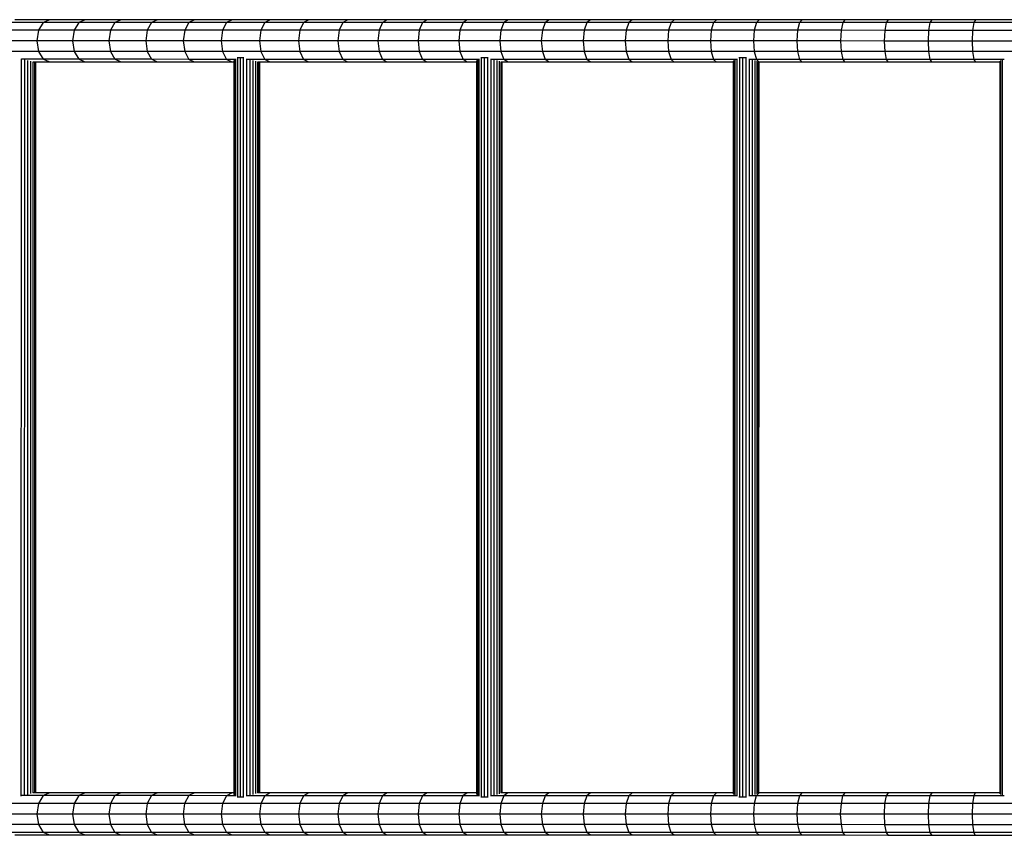
# Model space of a CAD drawing. Extents: x 0 to 22275, y 0 to 15750.
# Drawn here: x 9815 to 10974, y 6019 to 6979 of the extents above; entities that cross this region are included whole.
import ezdxf

# ---------------------------------------------------------------- set-up
doc = ezdxf.new("R2010")
doc.units = 0
doc.layers.add('STAB', color=7, linetype='Continuous')

msp = doc.modelspace()

# ---------------------------------------------------------------- linework, layer by layer
at = {"layer": 'STAB'}
for p, q in [((9843.1, 6975.8), (9801.9, 6975.8)), ((9850.7, 6979.1), (9809.7, 6979.1)), ((9843.1, 6975.8), (9837.5, 6966.6)), ((9850.7, 6979.1), (9843.1, 6975.8)), ((9884.9, 6975.8), (9843.1, 6975.8)), ((9892.3, 6979.1), (9850.7, 6979.1)), ((9884.9, 6975.8), (9879.5, 6966.6)), ((9892.3, 6979.1), (9884.9, 6975.8)), ((9927.4, 6975.8), (9884.9, 6975.8)), ((9934.6, 6979.1), (9892.3, 6979.1)), ((9927.4, 6975.8), (9922.2, 6966.6)), ((9934.6, 6979.1), (9927.4, 6975.8)), ((9970.6, 6975.8), (9927.4, 6975.8)), ((9977.5, 6979.1), (9934.6, 6979.1)), ((9970.6, 6975.8), (9965.5, 6966.6)), ((9977.5, 6979.1), (9970.6, 6975.8)), ((10014.4, 6975.8), (9970.6, 6975.8)), ((10021.1, 6979.1), (9977.5, 6979.1)), ((10014.4, 6975.8), (10009.5, 6966.6)), ((10021.1, 6979.1), (10014.4, 6975.8)), ((10058.8, 6975.7), (10014.4, 6975.8)), ((10065.3, 6979.1), (10021.1, 6979.1)), ((10058.8, 6975.7), (10054.1, 6966.6)), ((10065.3, 6979.1), (10058.8, 6975.7)), ((10103.8, 6975.7), (10058.8, 6975.7)), ((10110.1, 6979.1), (10065.3, 6979.1)), ((10103.8, 6975.7), (10099.2, 6966.6)), ((10110.1, 6979.1), (10103.8, 6975.7)), ((10149.4, 6975.7), (10103.8, 6975.7)), ((10155.4, 6979.1), (10110.1, 6979.1)), ((10149.4, 6975.7), (10145, 6966.6)), ((10155.4, 6979.1), (10149.4, 6975.7)), ((10195.5, 6975.7), (10149.4, 6975.7)), ((10201.3, 6979.1), (10155.4, 6979.1)), ((10195.5, 6975.7), (10191.3, 6966.6)), ((10201.3, 6979.1), (10195.5, 6975.7)), ((10242.2, 6975.7), (10195.5, 6975.7)), ((10247.7, 6979.1), (10201.3, 6979.1)), ((10242.2, 6975.7), (10238.1, 6966.6)), ((10247.7, 6979.1), (10242.2, 6975.7)), ((10289.4, 6975.7), (10242.2, 6975.7)), ((10294.6, 6979.1), (10247.7, 6979.1)), ((10289.4, 6975.7), (10285.5, 6966.6)), ((10294.6, 6979.1), (10289.4, 6975.7)), ((10337, 6975.7), (10289.4, 6975.7)), ((10342, 6979.1), (10294.6, 6979.1)), ((10337, 6975.7), (10333.3, 6966.6)), ((10342, 6979.1), (10337, 6975.7)), ((10385.1, 6975.7), (10337, 6975.7)), ((10389.9, 6979.1), (10342, 6979.1)), ((10385.1, 6975.7), (10381.6, 6966.6)), ((10389.9, 6979.1), (10385.1, 6975.7)), ((10433.6, 6975.7), (10385.1, 6975.7)), ((10438.2, 6979.1), (10389.9, 6979.1)), ((10433.6, 6975.7), (10430.3, 6966.6)), ((10438.2, 6979.1), (10433.6, 6975.7)), ((10482.6, 6975.7), (10433.6, 6975.7)), ((10486.9, 6979.1), (10438.2, 6979.1)), ((10482.6, 6975.7), (10479.5, 6966.6)), ((10486.9, 6979.1), (10482.6, 6975.7)), ((10531.9, 6975.7), (10482.6, 6975.7)), ((10536, 6979.1), (10486.9, 6979.1)), ((10531.9, 6975.7), (10529, 6966.6)), ((10536, 6979.1), (10531.9, 6975.7)), ((10581.7, 6975.7), (10531.9, 6975.7)), ((10585.4, 6979.1), (10536, 6979.1)), ((10581.7, 6975.7), (10578.9, 6966.6)), ((10585.4, 6979.1), (10581.7, 6975.7)), ((10631.7, 6975.7), (10581.7, 6975.7)), ((10635.2, 6979.1), (10585.4, 6979.1)), ((10631.7, 6975.7), (10629.1, 6966.6)), ((10635.2, 6979.1), (10631.7, 6975.7)), ((10682.1, 6975.7), (10631.7, 6975.7)), ((10685.3, 6979.1), (10635.2, 6979.1)), ((10682.1, 6975.7), (10679.7, 6966.6)), ((10685.3, 6979.1), (10682.1, 6975.7)), ((10732.8, 6975.7), (10682.1, 6975.7)), ((10735.7, 6979.1), (10685.3, 6979.1)), ((10732.7, 6975.7), (10730.6, 6966.6)), ((10735.7, 6979.1), (10732.7, 6975.7)), ((10783.7, 6975.7), (10732.7, 6975.7)), ((10786.4, 6979.1), (10735.7, 6979.1)), ((10783.7, 6975.7), (10781.7, 6966.6)), ((10786.4, 6979.1), (10783.7, 6975.7)), ((10834.9, 6975.7), (10783.7, 6975.7)), ((10837.3, 6979), (10786.4, 6979.1)), ((10834.9, 6975.7), (10833.1, 6966.5)), ((10837.3, 6979), (10834.9, 6975.7)), ((10886.3, 6975.7), (10834.9, 6975.7)), ((10888.5, 6979), (10837.3, 6979)), ((10886.3, 6975.7), (10884.7, 6966.5)), ((10888.5, 6979), (10886.3, 6975.7)), ((10937.9, 6975.7), (10886.3, 6975.7)), ((10939.8, 6979), (10888.5, 6979)), ((10937.9, 6975.7), (10936.5, 6966.5)), ((10939.8, 6979), (10937.9, 6975.7)), ((10989.7, 6975.7), (10937.9, 6975.7)), ((10991.3, 6979), (10939.8, 6979)), ((9837.5, 6966.6), (9796.2, 6966.6)), ((9837.5, 6966.6), (9835.4, 6954.1)), ((9879.5, 6966.6), (9837.5, 6966.6)), ((9879.5, 6966.6), (9877.5, 6954.1)), ((9922.2, 6966.6), (9879.5, 6966.6)), ((9922.2, 6966.6), (9920.2, 6954.1)), ((9965.5, 6966.6), (9922.2, 6966.6)), ((9965.5, 6966.6), (9963.6, 6954.1)), ((10009.5, 6966.6), (9965.5, 6966.6)), ((10009.5, 6966.6), (10007.7, 6954.1)), ((10054.1, 6966.6), (10009.5, 6966.6)), ((10054.1, 6966.6), (10052.3, 6954.1)), ((10099.2, 6966.6), (10054.1, 6966.6)), ((10099.2, 6966.6), (10097.6, 6954.1)), ((10145, 6966.6), (10099.2, 6966.6)), ((10145, 6966.6), (10143.4, 6954.1)), ((10191.3, 6966.6), (10145, 6966.6)), ((10191.3, 6966.6), (10189.8, 6954.1)), ((10238.1, 6966.6), (10191.3, 6966.6)), ((10238.1, 6966.6), (10236.7, 6954.1)), ((10285.5, 6966.6), (10238.1, 6966.6)), ((10285.5, 6966.6), (10284.1, 6954.1)), ((10333.3, 6966.6), (10285.5, 6966.6)), ((10333.3, 6966.6), (10332, 6954.1)), ((10381.6, 6966.6), (10333.3, 6966.6)), ((10381.6, 6966.6), (10380.3, 6954.1)), ((10430.3, 6966.6), (10381.6, 6966.6)), ((10430.3, 6966.6), (10429.1, 6954.1)), ((10479.5, 6966.6), (10430.3, 6966.6)), ((10479.5, 6966.6), (10478.3, 6954.1)), ((10529, 6966.6), (10479.5, 6966.6)), ((10529, 6966.6), (10527.9, 6954.1)), ((10578.9, 6966.6), (10529, 6966.6)), ((10578.9, 6966.6), (10577.9, 6954.1)), ((10629.1, 6966.6), (10578.9, 6966.6)), ((10629.1, 6966.6), (10628.2, 6954.1)), ((10679.7, 6966.6), (10629.1, 6966.6)), ((10679.7, 6966.6), (10678.8, 6954.1)), ((10730.6, 6966.6), (10679.7, 6966.6)), ((10730.6, 6966.6), (10729.8, 6954.1)), ((10781.7, 6966.6), (10730.6, 6966.6)), ((10781.7, 6966.6), (10781, 6954.1)), ((10833.1, 6966.5), (10781.7, 6966.6)), ((10833.1, 6966.5), (10832.4, 6954)), ((10884.7, 6966.5), (10833.1, 6966.5)), ((10884.7, 6966.5), (10884.1, 6954)), ((10936.5, 6966.5), (10884.7, 6966.5)), ((10936.5, 6966.5), (10936, 6954)), ((10988.5, 6966.5), (10936.5, 6966.5)), ((9835.4, 6954.1), (9794.1, 6954.1)), ((9835.4, 6954.1), (9837.5, 6941.6)), ((9877.5, 6954.1), (9835.4, 6954.1)), ((9877.5, 6954.1), (9879.5, 6941.6)), ((9920.2, 6954.1), (9877.5, 6954.1)), ((9920.2, 6954.1), (9922.2, 6941.6)), ((9963.6, 6954.1), (9920.2, 6954.1)), ((10007.7, 6954.1), (9963.6, 6954.1)), ((9963.6, 6954.1), (9965.5, 6941.6)), ((10052.3, 6954.1), (10007.7, 6954.1)), ((10007.7, 6954.1), (10009.5, 6941.6)), ((10052.3, 6954.1), (10054.1, 6941.6)), ((10097.6, 6954.1), (10052.3, 6954.1)), ((10097.6, 6954.1), (10099.2, 6941.6)), ((10143.4, 6954.1), (10097.6, 6954.1)), ((10189.8, 6954.1), (10143.4, 6954.1)), ((10143.4, 6954.1), (10145, 6941.6)), ((10189.8, 6954.1), (10191.3, 6941.6)), ((10236.7, 6954.1), (10189.8, 6954.1)), ((10236.7, 6954.1), (10238.1, 6941.6)), ((10284.1, 6954.1), (10236.7, 6954.1)), ((10284.1, 6954.1), (10285.5, 6941.6)), ((10332, 6954.1), (10284.1, 6954.1)), ((10332, 6954.1), (10333.3, 6941.6)), ((10380.3, 6954.1), (10332, 6954.1)), ((10380.3, 6954.1), (10381.6, 6941.6)), ((10429.1, 6954.1), (10380.3, 6954.1)), ((10429.1, 6954.1), (10430.3, 6941.6)), ((10478.3, 6954.1), (10429.1, 6954.1)), ((10478.3, 6954.1), (10479.5, 6941.6)), ((10527.9, 6954.1), (10478.3, 6954.1)), ((10527.9, 6954.1), (10529, 6941.6)), ((10577.9, 6954.1), (10527.9, 6954.1)), ((10577.9, 6954.1), (10578.9, 6941.6)), ((10628.2, 6954.1), (10577.9, 6954.1)), ((10628.2, 6954.1), (10629.1, 6941.6)), ((10678.8, 6954.1), (10628.2, 6954.1)), ((10729.8, 6954.1), (10678.8, 6954.1)), ((10678.8, 6954.1), (10679.7, 6941.6)), ((10729.8, 6954.1), (10730.6, 6941.6)), ((10781, 6954.1), (10729.8, 6954.1)), ((10781, 6954.1), (10781.7, 6941.6)), ((10832.4, 6954), (10781, 6954.1)), ((10884.1, 6954), (10832.4, 6954)), ((10832.4, 6954), (10833.1, 6941.5)), ((10884.1, 6954), (10884.7, 6941.5)), ((10936, 6954), (10884.1, 6954)), ((10936, 6954), (10936.5, 6941.5)), ((10988, 6954), (10936, 6954)), ((9837.5, 6941.6), (9796.2, 6941.6)), ((9837.5, 6941.6), (9843, 6932.5)), ((9879.5, 6941.6), (9837.5, 6941.6)), ((9879.5, 6941.6), (9884.9, 6932.5)), ((9922.2, 6941.6), (9879.5, 6941.6)), ((9922.2, 6941.6), (9927.4, 6932.5)), ((9965.5, 6941.6), (9922.2, 6941.6)), ((9965.5, 6941.6), (9970.6, 6932.5)), ((10009.5, 6941.6), (9965.5, 6941.6)), ((10054.1, 6941.6), (10009.5, 6941.6)), ((10009.5, 6941.6), (10014.4, 6932.4)), ((10054.1, 6941.6), (10058.8, 6932.4)), ((10099.2, 6941.6), (10054.1, 6941.6)), ((10099.2, 6941.6), (10103.8, 6932.4)), ((10145, 6941.6), (10099.2, 6941.6)), ((10191.3, 6941.6), (10145, 6941.6)), ((10145, 6941.6), (10149.4, 6932.4)), ((10191.3, 6941.6), (10195.5, 6932.4)), ((10238.1, 6941.6), (10191.3, 6941.6)), ((10238.1, 6941.6), (10242.2, 6932.4)), ((10285.5, 6941.6), (10238.1, 6941.6)), ((10285.5, 6941.6), (10289.4, 6932.4)), ((10333.3, 6941.6), (10285.5, 6941.6)), ((10333.3, 6941.6), (10337, 6932.4)), ((10381.6, 6941.6), (10333.3, 6941.6)), ((10430.3, 6941.6), (10381.6, 6941.6)), ((10381.6, 6941.6), (10385.1, 6932.4)), ((10430.3, 6941.6), (10433.6, 6932.4)), ((10479.5, 6941.6), (10430.3, 6941.6)), ((10479.5, 6941.6), (10482.6, 6932.4)), ((10529, 6941.6), (10479.5, 6941.6)), ((10578.9, 6941.6), (10529, 6941.6)), ((10529, 6941.6), (10531.9, 6932.4)), ((10578.9, 6941.6), (10581.7, 6932.4)), ((10629.1, 6941.6), (10578.9, 6941.6)), ((10629.1, 6941.6), (10631.7, 6932.4)), ((10679.7, 6941.6), (10629.1, 6941.6)), ((10679.7, 6941.6), (10682.1, 6932.4)), ((10730.6, 6941.6), (10679.7, 6941.6)), ((10730.6, 6941.6), (10732.7, 6932.4)), ((10781.7, 6941.6), (10730.6, 6941.6)), ((10781.7, 6941.6), (10783.7, 6932.4)), ((10833.1, 6941.5), (10781.7, 6941.6)), ((10884.7, 6941.5), (10833.1, 6941.5)), ((10833.1, 6941.5), (10834.9, 6932.4)), ((10884.7, 6941.5), (10886.3, 6932.4)), ((10936.5, 6941.5), (10884.7, 6941.5)), ((10936.5, 6941.5), (10937.9, 6932.4)), ((10988.5, 6941.5), (10936.5, 6941.5)), ((9816.9, 6932.9), (9816.8, 6065.3)), ((9843, 6932.5), (9817.6, 6932.5)), ((9820.8, 6932), (9820.7, 6066.3)), ((9824.6, 6931.1), (9824.5, 6067.1)), ((9828, 6930.2), (9828, 6068.1)), ((9850.7, 6929.1), (9830.8, 6929.1)), ((9830.8, 6929.1), (9830.8, 6069.1)), ((9832.8, 6929.1), (9832.8, 6069.1)), ((9833.9, 6929.1), (9833.9, 6069.1)), ((9850.7, 6929.1), (9843, 6932.5)), ((9884.9, 6932.5), (9843, 6932.5)), ((9892.3, 6929.1), (9850.7, 6929.1)), ((9892.3, 6929.1), (9884.9, 6932.5)), ((9927.4, 6932.5), (9884.9, 6932.5)), ((9934.6, 6929.1), (9892.3, 6929.1)), ((9934.6, 6929.1), (9927.4, 6932.5)), ((9970.6, 6932.5), (9927.4, 6932.5)), ((9977.5, 6929.1), (9934.6, 6929.1)), ((9977.5, 6929.1), (9970.6, 6932.5)), ((10014.4, 6932.4), (9970.6, 6932.5)), ((10021.1, 6929.1), (9977.5, 6929.1)), ((10021.1, 6929.1), (10014.4, 6932.4)), ((10058.8, 6932.4), (10014.4, 6932.4)), ((10065.3, 6929.1), (10021.1, 6929.1)), ((10065.3, 6929.1), (10058.8, 6932.4)), ((10069.1, 6932.4), (10058.8, 6932.4)), ((10067.4, 6929.1), (10065.3, 6929.1)), ((10067.4, 6931.1), (10067.4, 6067.1)), ((10067.9, 6931.9), (10067.8, 6066.3)), ((10069.3, 6932.9), (10069.3, 6065.3)), ((10071.7, 6934.1), (10071.2, 6934.1)), ((10071.7, 6934.1), (10071.6, 6064.1)), ((10074.7, 6934.1), (10071.7, 6934.1)), ((10074.7, 6934.1), (10074.7, 6064.1)), ((10078.3, 6934.1), (10074.7, 6934.1)), ((10078.3, 6934.1), (10078.3, 6064.1)), ((10079.2, 6934.1), (10078.3, 6934.1)), ((10082.2, 6932.9), (10082.2, 6065.3)), ((10103.8, 6932.4), (10083, 6932.4)), ((10086.1, 6931.9), (10086.1, 6066.3)), ((10089.7, 6931.1), (10089.7, 6067.1)), ((10092.9, 6930.1), (10092.8, 6068.1)), ((10110.1, 6929.1), (10095.3, 6929.1)), ((10095.3, 6929.1), (10095.3, 6069.1)), ((10096.9, 6929.1), (10096.8, 6069.1)), ((10097.4, 6929.1), (10097.4, 6069.1)), ((10110.1, 6929.1), (10103.8, 6932.4)), ((10149.4, 6932.4), (10103.8, 6932.4)), ((10155.4, 6929.1), (10110.1, 6929.1)), ((10195.5, 6932.4), (10149.4, 6932.4)), ((10155.4, 6929.1), (10149.4, 6932.4)), ((10201.3, 6929.1), (10155.4, 6929.1)), ((10201.3, 6929.1), (10195.5, 6932.4)), ((10242.2, 6932.4), (10195.5, 6932.4)), ((10247.7, 6929.1), (10201.3, 6929.1)), ((10247.7, 6929.1), (10242.2, 6932.4)), ((10289.4, 6932.4), (10242.2, 6932.4)), ((10294.6, 6929.1), (10247.7, 6929.1)), ((10294.6, 6929.1), (10289.4, 6932.4)), ((10337, 6932.4), (10289.4, 6932.4)), ((10342, 6929.1), (10294.6, 6929.1)), ((10342, 6929.1), (10337, 6932.4)), ((10355.3, 6932.4), (10337, 6932.4)), ((10352.8, 6929.1), (10342, 6929.1)), ((10352.8, 6931.1), (10352.8, 6067.1)), ((10353.8, 6931.9), (10353.8, 6066.2)), ((10355.7, 6932.9), (10355.7, 6065.2)), ((10358.5, 6934.1), (10357.8, 6934.1)), ((10358.5, 6934.1), (10358.4, 6064.1)), ((10361.8, 6934.1), (10358.5, 6934.1)), ((10361.8, 6934.1), (10361.8, 6064.1)), ((10365.6, 6934.1), (10361.8, 6934.1)), ((10365.6, 6934.1), (10365.6, 6064.1)), ((10366.5, 6934.1), (10365.6, 6934.1)), ((10369.5, 6932.9), (10369.5, 6065.2)), ((10385.1, 6932.4), (10370.3, 6932.4)), ((10373.3, 6931.9), (10373.3, 6066.2)), ((10376.7, 6931.1), (10376.7, 6067.1)), ((10379.5, 6930.1), (10379.5, 6068)), ((10389.9, 6929.1), (10381.5, 6929.1)), ((10381.5, 6929.1), (10381.5, 6069.1)), ((10382.6, 6929.1), (10382.5, 6069.1)), ((10433.6, 6932.4), (10385.1, 6932.4)), ((10389.9, 6929.1), (10385.1, 6932.4)), ((10438.2, 6929.1), (10389.9, 6929.1)), ((10438.2, 6929.1), (10433.6, 6932.4)), ((10482.6, 6932.4), (10433.6, 6932.4)), ((10486.9, 6929.1), (10438.2, 6929.1)), ((10486.9, 6929.1), (10482.6, 6932.4)), ((10531.9, 6932.4), (10482.6, 6932.4)), ((10536, 6929.1), (10486.9, 6929.1)), ((10536, 6929.1), (10531.9, 6932.4)), ((10581.7, 6932.4), (10531.9, 6932.4)), ((10585.4, 6929.1), (10536, 6929.1)), ((10585.4, 6929.1), (10581.7, 6932.4)), ((10631.7, 6932.4), (10581.7, 6932.4)), ((10635.2, 6929.1), (10585.4, 6929.1)), ((10658.6, 6932.4), (10631.7, 6932.4)), ((10635.2, 6929.1), (10631.7, 6932.4)), ((10654.9, 6929.1), (10635.2, 6929.1)), ((10654.9, 6930.1), (10654.8, 6068)), ((10655.3, 6931.1), (10655.3, 6067)), ((10656.8, 6931.9), (10656.8, 6066.2)), ((10659.2, 6933), (10659.1, 6065.2)), ((10662.3, 6934.1), (10661.5, 6934.1)), ((10662.3, 6934.1), (10662.2, 6064.1)), ((10665.9, 6934.1), (10662.3, 6934.1)), ((10665.9, 6934.1), (10665.8, 6064.1)), ((10669.8, 6934.1), (10665.9, 6934.1)), ((10669.8, 6934.1), (10669.7, 6064.1)), ((10670.7, 6934.1), (10669.8, 6934.1)), ((10673.6, 6932.9), (10673.6, 6065.2)), ((10682.1, 6932.4), (10674.4, 6932.4)), ((10677.3, 6931.9), (10677.2, 6066.2)), ((10680.4, 6931.1), (10680.3, 6067.1)), ((10732.7, 6932.4), (10682.1, 6932.4)), ((10682.1, 6932.4), (10685.3, 6929.1)), ((10682.8, 6930.1), (10682.7, 6068)), ((10685.3, 6929.1), (10684.3, 6929.1)), ((10684.3, 6929.1), (10684.3, 6069.1)), ((10684.9, 6929.1), (10684.8, 6069.1)), ((10735.7, 6929.1), (10685.3, 6929.1)), ((10732.7, 6932.4), (10735.7, 6929.1)), ((10783.7, 6932.4), (10732.7, 6932.4)), ((10786.4, 6929.1), (10735.7, 6929.1)), ((10783.7, 6932.4), (10786.4, 6929.1)), ((10834.9, 6932.4), (10783.7, 6932.4)), ((10837.3, 6929), (10786.4, 6929.1)), ((10886.3, 6932.4), (10834.9, 6932.4)), ((10834.9, 6932.4), (10837.3, 6929)), ((10888.5, 6929), (10837.3, 6929)), ((10886.3, 6932.4), (10888.5, 6929)), ((10937.9, 6932.4), (10886.3, 6932.4)), ((10939.8, 6929), (10888.5, 6929)), ((10937.9, 6932.4), (10939.8, 6929)), ((10973.5, 6932.4), (10937.9, 6932.4)), ((10968.5, 6929), (10939.8, 6929)), ((10968.5, 6930.1), (10968.4, 6068)), ((10969.5, 6931.1), (10969.4, 6067)), ((10971.4, 6931.9), (10971.4, 6066.2)), ((9843, 6065.8), (9817.6, 6065.8)), ((9850.6, 6069.1), (9830.8, 6069.1)), ((9843, 6065.8), (9837.4, 6056.6)), ((9850.6, 6069.1), (9843, 6065.8)), ((9884.8, 6065.8), (9843, 6065.8)), ((9892.2, 6069.1), (9850.6, 6069.1)), ((9884.8, 6065.8), (9879.4, 6056.6)), ((9892.2, 6069.1), (9884.8, 6065.8)), ((9927.4, 6065.8), (9884.8, 6065.8)), ((9934.5, 6069.1), (9892.2, 6069.1)), ((9927.4, 6065.8), (9922.1, 6056.6)), ((9934.5, 6069.1), (9927.4, 6065.8)), ((9970.5, 6065.8), (9927.4, 6065.8)), ((9977.5, 6069.1), (9934.5, 6069.1)), ((9970.5, 6065.8), (9965.4, 6056.6)), ((9977.5, 6069.1), (9970.5, 6065.8)), ((10014.3, 6065.8), (9970.5, 6065.8)), ((10021.1, 6069.1), (9977.5, 6069.1)), ((10014.3, 6065.8), (10009.4, 6056.6)), ((10021.1, 6069.1), (10014.3, 6065.8)), ((10058.8, 6065.7), (10014.3, 6065.8)), ((10065.2, 6069.1), (10021.1, 6069.1)), ((10058.8, 6065.7), (10054, 6056.6)), ((10065.2, 6069.1), (10058.8, 6065.7)), ((10069, 6065.7), (10058.8, 6065.7)), ((10067.4, 6069.1), (10065.2, 6069.1)), ((10071.6, 6064.1), (10071.1, 6064.1)), ((10074.7, 6064.1), (10071.6, 6064.1)), ((10078.3, 6064.1), (10074.7, 6064.1)), ((10079.1, 6064.1), (10078.3, 6064.1)), ((10103.8, 6065.7), (10083, 6065.7)), ((10110, 6069.1), (10095.3, 6069.1)), ((10103.8, 6065.7), (10099.2, 6056.6)), ((10110, 6069.1), (10103.8, 6065.7)), ((10149.3, 6065.7), (10103.8, 6065.7)), ((10155.4, 6069.1), (10110, 6069.1)), ((10149.3, 6065.7), (10144.9, 6056.6)), ((10155.4, 6069.1), (10149.3, 6065.7)), ((10195.5, 6065.7), (10149.3, 6065.7)), ((10201.3, 6069.1), (10155.4, 6069.1)), ((10195.5, 6065.7), (10191.3, 6056.6)), ((10201.3, 6069.1), (10195.5, 6065.7)), ((10242.1, 6065.7), (10195.5, 6065.7)), ((10247.7, 6069.1), (10201.3, 6069.1)), ((10242.1, 6065.7), (10238.1, 6056.6)), ((10247.7, 6069.1), (10242.1, 6065.7)), ((10289.3, 6065.7), (10242.1, 6065.7)), ((10294.6, 6069.1), (10247.7, 6069.1)), ((10289.3, 6065.7), (10285.4, 6056.6)), ((10294.6, 6069.1), (10289.3, 6065.7)), ((10336.9, 6065.7), (10289.3, 6065.7)), ((10342, 6069.1), (10294.6, 6069.1)), ((10336.9, 6065.7), (10333.3, 6056.6)), ((10342, 6069.1), (10336.9, 6065.7)), ((10355.3, 6065.7), (10336.9, 6065.7)), ((10352.8, 6069.1), (10342, 6069.1)), ((10358.4, 6064.1), (10357.8, 6064.1)), ((10361.8, 6064.1), (10358.4, 6064.1)), ((10365.6, 6064.1), (10361.8, 6064.1)), ((10366.5, 6064.1), (10365.6, 6064.1)), ((10385, 6065.7), (10370.3, 6065.7)), ((10389.8, 6069.1), (10381.5, 6069.1)), ((10385, 6065.7), (10381.5, 6056.6)), ((10389.8, 6069.1), (10385, 6065.7)), ((10433.6, 6065.7), (10385, 6065.7)), ((10438.1, 6069.1), (10389.8, 6069.1)), ((10433.6, 6065.7), (10430.3, 6056.6)), ((10438.1, 6069.1), (10433.6, 6065.7)), ((10482.5, 6065.7), (10433.6, 6065.7)), ((10486.8, 6069.1), (10438.1, 6069.1)), ((10482.5, 6065.7), (10479.4, 6056.6)), ((10486.8, 6069.1), (10482.5, 6065.7)), ((10531.9, 6065.7), (10482.5, 6065.7)), ((10535.9, 6069.1), (10486.8, 6069.1)), ((10531.9, 6065.7), (10528.9, 6056.6)), ((10535.9, 6069.1), (10531.9, 6065.7)), ((10581.6, 6065.7), (10531.9, 6065.7)), ((10585.4, 6069.1), (10535.9, 6069.1)), ((10581.6, 6065.7), (10578.8, 6056.6)), ((10585.4, 6069.1), (10581.6, 6065.7)), ((10631.7, 6065.7), (10581.6, 6065.7)), ((10635.1, 6069.1), (10585.4, 6069.1)), ((10631.7, 6065.7), (10629.1, 6056.6)), ((10635.1, 6069.1), (10631.7, 6065.7)), ((10658.6, 6065.7), (10631.7, 6065.7)), ((10654.8, 6069.1), (10635.1, 6069.1)), ((10662.2, 6064.1), (10661.4, 6064.1)), ((10665.8, 6064.1), (10662.2, 6064.1)), ((10669.7, 6064.1), (10665.8, 6064.1)), ((10670.6, 6064.1), (10669.7, 6064.1)), ((10682, 6065.7), (10674.3, 6065.7)), ((10682, 6065.7), (10679.7, 6056.6)), ((10685.3, 6069.1), (10682, 6065.7)), ((10732.7, 6065.7), (10682, 6065.7)), ((10685.3, 6069.1), (10684.3, 6069.1)), ((10735.7, 6069.1), (10685.3, 6069.1)), ((10732.7, 6065.7), (10730.5, 6056.6)), ((10735.7, 6069.1), (10732.7, 6065.7)), ((10783.6, 6065.7), (10732.7, 6065.7)), ((10786.3, 6069.1), (10735.7, 6069.1)), ((10783.6, 6065.7), (10781.7, 6056.6)), ((10786.3, 6069.1), (10783.6, 6065.7)), ((10834.8, 6065.7), (10783.6, 6065.7)), ((10837.3, 6069), (10786.3, 6069.1)), ((10834.8, 6065.7), (10833, 6056.5)), ((10837.3, 6069), (10834.8, 6065.7)), ((10886.2, 6065.7), (10834.8, 6065.7)), ((10888.4, 6069), (10837.3, 6069)), ((10886.2, 6065.7), (10884.6, 6056.5)), ((10888.4, 6069), (10886.2, 6065.7)), ((10937.8, 6065.7), (10886.2, 6065.7)), ((10939.7, 6069), (10888.4, 6069)), ((10937.8, 6065.7), (10936.4, 6056.5)), ((10939.7, 6069), (10937.8, 6065.7)), ((10973.5, 6065.7), (10937.8, 6065.7)), ((10968.4, 6069), (10939.7, 6069)), ((9837.4, 6056.6), (9796.1, 6056.6)), ((9837.4, 6056.6), (9835.4, 6044.1)), ((9879.4, 6056.6), (9837.4, 6056.6)), ((9879.4, 6056.6), (9877.4, 6044.1)), ((9922.1, 6056.6), (9879.4, 6056.6)), ((9922.1, 6056.6), (9920.2, 6044.1)), ((9965.4, 6056.6), (9922.1, 6056.6)), ((9965.4, 6056.6), (9963.6, 6044.1)), ((10009.4, 6056.6), (9965.4, 6056.6)), ((10009.4, 6056.6), (10007.6, 6044.1)), ((10054, 6056.6), (10009.4, 6056.6)), ((10054, 6056.6), (10052.3, 6044.1)), ((10099.2, 6056.6), (10054, 6056.6)), ((10099.2, 6056.6), (10097.5, 6044.1)), ((10144.9, 6056.6), (10099.2, 6056.6)), ((10144.9, 6056.6), (10143.3, 6044.1)), ((10191.3, 6056.6), (10144.9, 6056.6)), ((10191.3, 6056.6), (10189.7, 6044.1)), ((10238.1, 6056.6), (10191.3, 6056.6)), ((10238.1, 6056.6), (10236.6, 6044.1)), ((10285.4, 6056.6), (10238.1, 6056.6)), ((10285.4, 6056.6), (10284, 6044.1)), ((10333.3, 6056.6), (10285.4, 6056.6)), ((10333.3, 6056.6), (10331.9, 6044.1)), ((10381.5, 6056.6), (10333.3, 6056.6)), ((10381.5, 6056.6), (10380.3, 6044.1)), ((10430.3, 6056.6), (10381.5, 6056.6)), ((10430.3, 6056.6), (10429.1, 6044.1)), ((10479.4, 6056.6), (10430.3, 6056.6)), ((10479.4, 6056.6), (10478.3, 6044.1)), ((10528.9, 6056.6), (10479.4, 6056.6)), ((10528.9, 6056.6), (10527.9, 6044.1)), ((10578.8, 6056.6), (10528.9, 6056.6)), ((10578.8, 6056.6), (10577.8, 6044.1)), ((10629.1, 6056.6), (10578.8, 6056.6)), ((10629.1, 6056.6), (10628.2, 6044.1)), ((10679.7, 6056.6), (10629.1, 6056.6)), ((10679.7, 6056.6), (10678.8, 6044.1)), ((10730.5, 6056.6), (10679.7, 6056.6)), ((10730.5, 6056.6), (10729.7, 6044.1)), ((10781.7, 6056.6), (10730.5, 6056.6)), ((10781.7, 6056.6), (10780.9, 6044.1)), ((10833, 6056.5), (10781.7, 6056.6)), ((10833, 6056.5), (10832.4, 6044)), ((10884.6, 6056.5), (10833, 6056.5)), ((10884.6, 6056.5), (10884.1, 6044)), ((10936.4, 6056.5), (10884.6, 6056.5)), ((10936.4, 6056.5), (10935.9, 6044)), ((10988.4, 6056.5), (10936.4, 6056.5)), ((9835.4, 6044.1), (9794, 6044.1)), ((9835.4, 6044.1), (9837.4, 6031.6)), ((9877.4, 6044.1), (9835.4, 6044.1)), ((9877.4, 6044.1), (9879.4, 6031.6)), ((9920.2, 6044.1), (9877.4, 6044.1)), ((9920.2, 6044.1), (9922.1, 6031.6)), ((9963.6, 6044.1), (9920.2, 6044.1)), ((10007.6, 6044.1), (9963.6, 6044.1)), ((9963.6, 6044.1), (9965.4, 6031.6)), ((10052.3, 6044.1), (10007.6, 6044.1)), ((10007.6, 6044.1), (10009.4, 6031.6)), ((10052.3, 6044.1), (10054, 6031.6)), ((10097.5, 6044.1), (10052.3, 6044.1)), ((10097.5, 6044.1), (10099.2, 6031.6)), ((10143.3, 6044.1), (10097.5, 6044.1)), ((10189.7, 6044.1), (10143.3, 6044.1)), ((10143.3, 6044.1), (10144.9, 6031.6)), ((10236.6, 6044.1), (10189.7, 6044.1)), ((10189.7, 6044.1), (10191.3, 6031.6)), ((10236.6, 6044.1), (10238.1, 6031.6)), ((10284, 6044.1), (10236.6, 6044.1)), ((10284, 6044.1), (10285.4, 6031.6)), ((10331.9, 6044.1), (10284, 6044.1)), ((10331.9, 6044.1), (10333.3, 6031.6)), ((10380.3, 6044.1), (10331.9, 6044.1)), ((10429.1, 6044.1), (10380.3, 6044.1)), ((10380.3, 6044.1), (10381.5, 6031.6)), ((10429.1, 6044.1), (10430.3, 6031.6)), ((10478.3, 6044.1), (10429.1, 6044.1)), ((10478.3, 6044.1), (10479.4, 6031.6)), ((10527.9, 6044.1), (10478.3, 6044.1)), ((10577.8, 6044.1), (10527.9, 6044.1)), ((10527.9, 6044.1), (10528.9, 6031.6)), ((10577.8, 6044.1), (10578.8, 6031.6)), ((10628.2, 6044.1), (10577.8, 6044.1)), ((10628.2, 6044.1), (10629.1, 6031.6)), ((10678.8, 6044.1), (10628.2, 6044.1)), ((10729.7, 6044.1), (10678.8, 6044.1)), ((10678.8, 6044.1), (10679.7, 6031.6)), ((10729.7, 6044.1), (10730.5, 6031.6)), ((10780.9, 6044.1), (10729.7, 6044.1)), ((10780.9, 6044.1), (10781.7, 6031.6)), ((10832.4, 6044), (10780.9, 6044.1)), ((10884.1, 6044), (10832.4, 6044)), ((10832.4, 6044), (10833, 6031.5)), ((10884.1, 6044), (10884.6, 6031.5)), ((10935.9, 6044), (10884.1, 6044)), ((10935.9, 6044), (10936.4, 6031.5)), ((10988, 6044), (10935.9, 6044)), ((9837.4, 6031.6), (9796.1, 6031.6)), ((9837.4, 6031.6), (9843, 6022.5)), ((9879.4, 6031.6), (9837.4, 6031.6)), ((9879.4, 6031.6), (9884.8, 6022.5)), ((9922.1, 6031.6), (9879.4, 6031.6)), ((9922.1, 6031.6), (9927.4, 6022.5)), ((9965.4, 6031.6), (9922.1, 6031.6)), ((10009.4, 6031.6), (9965.4, 6031.6)), ((9965.4, 6031.6), (9970.5, 6022.5)), ((10054, 6031.6), (10009.4, 6031.6)), ((10009.4, 6031.6), (10014.3, 6022.4)), ((10054, 6031.6), (10058.8, 6022.4)), ((10099.2, 6031.6), (10054, 6031.6)), ((10099.2, 6031.6), (10103.8, 6022.4)), ((10144.9, 6031.6), (10099.2, 6031.6)), ((10191.3, 6031.6), (10144.9, 6031.6)), ((10144.9, 6031.6), (10149.3, 6022.4)), ((10191.3, 6031.6), (10195.5, 6022.4)), ((10238.1, 6031.6), (10191.3, 6031.6)), ((10238.1, 6031.6), (10242.1, 6022.4)), ((10285.4, 6031.6), (10238.1, 6031.6)), ((10285.4, 6031.6), (10289.3, 6022.4)), ((10333.3, 6031.6), (10285.4, 6031.6)), ((10333.3, 6031.6), (10336.9, 6022.4)), ((10381.5, 6031.6), (10333.3, 6031.6)), ((10430.3, 6031.6), (10381.5, 6031.6)), ((10381.5, 6031.6), (10385, 6022.4)), ((10430.3, 6031.6), (10433.6, 6022.4)), ((10479.4, 6031.6), (10430.3, 6031.6)), ((10479.4, 6031.6), (10482.5, 6022.4)), ((10528.9, 6031.6), (10479.4, 6031.6)), ((10578.8, 6031.6), (10528.9, 6031.6)), ((10528.9, 6031.6), (10531.9, 6022.4)), ((10578.8, 6031.6), (10581.6, 6022.4)), ((10629.1, 6031.6), (10578.8, 6031.6)), ((10629.1, 6031.6), (10631.6, 6022.4)), ((10679.7, 6031.6), (10629.1, 6031.6)), ((10679.7, 6031.6), (10682, 6022.4)), ((10730.5, 6031.6), (10679.7, 6031.6)), ((10730.5, 6031.6), (10732.7, 6022.4)), ((10781.7, 6031.6), (10730.5, 6031.6)), ((10781.7, 6031.6), (10783.6, 6022.4)), ((10833, 6031.5), (10781.7, 6031.6)), ((10833, 6031.5), (10834.8, 6022.4)), ((10884.6, 6031.5), (10833, 6031.5)), ((10884.6, 6031.5), (10886.2, 6022.4)), ((10936.4, 6031.5), (10884.6, 6031.5)), ((10936.4, 6031.5), (10937.8, 6022.4)), ((10988.4, 6031.5), (10936.4, 6031.5)), ((9843, 6022.5), (9801.8, 6022.5)), ((9850.6, 6019.1), (9809.7, 6019.1)), ((9850.6, 6019.1), (9843, 6022.5)), ((9884.8, 6022.5), (9843, 6022.5)), ((9892.2, 6019.1), (9850.6, 6019.1)), ((9927.4, 6022.5), (9884.8, 6022.5)), ((9892.2, 6019.1), (9884.8, 6022.5)), ((9934.5, 6019.1), (9892.2, 6019.1)), ((9934.5, 6019.1), (9927.4, 6022.5)), ((9970.5, 6022.5), (9927.4, 6022.5)), ((9977.5, 6019.1), (9934.5, 6019.1)), ((9977.5, 6019.1), (9970.5, 6022.5)), ((10014.3, 6022.4), (9970.5, 6022.5)), ((10021, 6019.1), (9977.5, 6019.1)), ((10058.8, 6022.4), (10014.3, 6022.4)), ((10021, 6019.1), (10014.3, 6022.4)), ((10065.2, 6019.1), (10021, 6019.1)), ((10065.2, 6019.1), (10058.8, 6022.4)), ((10103.8, 6022.4), (10058.8, 6022.4)), ((10110, 6019.1), (10065.2, 6019.1)), ((10110, 6019.1), (10103.8, 6022.4)), ((10149.3, 6022.4), (10103.8, 6022.4)), ((10155.4, 6019.1), (10110, 6019.1)), ((10195.5, 6022.4), (10149.3, 6022.4)), ((10155.4, 6019.1), (10149.3, 6022.4)), ((10201.2, 6019.1), (10155.4, 6019.1)), ((10201.2, 6019.1), (10195.5, 6022.4)), ((10242.1, 6022.4), (10195.5, 6022.4)), ((10247.7, 6019.1), (10201.2, 6019.1)), ((10247.7, 6019.1), (10242.1, 6022.4)), ((10289.3, 6022.4), (10242.1, 6022.4)), ((10294.6, 6019.1), (10247.7, 6019.1)), ((10294.6, 6019.1), (10289.3, 6022.4)), ((10336.9, 6022.4), (10289.3, 6022.4)), ((10342, 6019.1), (10294.6, 6019.1)), ((10342, 6019.1), (10336.9, 6022.4)), ((10385, 6022.4), (10336.9, 6022.4)), ((10389.8, 6019.1), (10342, 6019.1)), ((10433.6, 6022.4), (10385, 6022.4)), ((10389.8, 6019.1), (10385, 6022.4)), ((10438.1, 6019.1), (10389.8, 6019.1)), ((10438.1, 6019.1), (10433.6, 6022.4)), ((10482.5, 6022.4), (10433.6, 6022.4)), ((10486.8, 6019.1), (10438.1, 6019.1)), ((10486.8, 6019.1), (10482.5, 6022.4)), ((10531.9, 6022.4), (10482.5, 6022.4)), ((10535.9, 6019.1), (10486.8, 6019.1)), ((10581.6, 6022.4), (10531.9, 6022.4)), ((10535.9, 6019.1), (10531.9, 6022.4)), ((10585.4, 6019.1), (10535.9, 6019.1)), ((10585.4, 6019.1), (10581.6, 6022.4)), ((10631.6, 6022.4), (10581.6, 6022.4)), ((10635.1, 6019.1), (10585.4, 6019.1)), ((10635.1, 6019.1), (10631.6, 6022.4)), ((10682, 6022.4), (10631.6, 6022.4)), ((10685.3, 6019.1), (10635.1, 6019.1)), ((10732.7, 6022.4), (10682, 6022.4)), ((10682, 6022.4), (10685.3, 6019.1)), ((10735.7, 6019.1), (10685.3, 6019.1)), ((10732.7, 6022.4), (10735.7, 6019.1)), ((10783.6, 6022.4), (10732.7, 6022.4)), ((10786.3, 6019.1), (10735.7, 6019.1)), ((10783.6, 6022.4), (10786.3, 6019.1)), ((10834.8, 6022.4), (10783.6, 6022.4)), ((10837.3, 6019), (10786.3, 6019.1)), ((10834.8, 6022.4), (10837.3, 6019)), ((10886.2, 6022.4), (10834.8, 6022.4)), ((10888.4, 6019), (10837.3, 6019)), ((10886.2, 6022.4), (10888.4, 6019)), ((10937.8, 6022.4), (10886.2, 6022.4)), ((10939.7, 6019), (10888.4, 6019)), ((10937.8, 6022.4), (10939.7, 6019)), ((10989.6, 6022.4), (10937.8, 6022.4)), ((10991.2, 6019), (10939.7, 6019))]:
    msp.add_line(p, q, dxfattribs=at)

doc.saveas('drawing.dxf')
